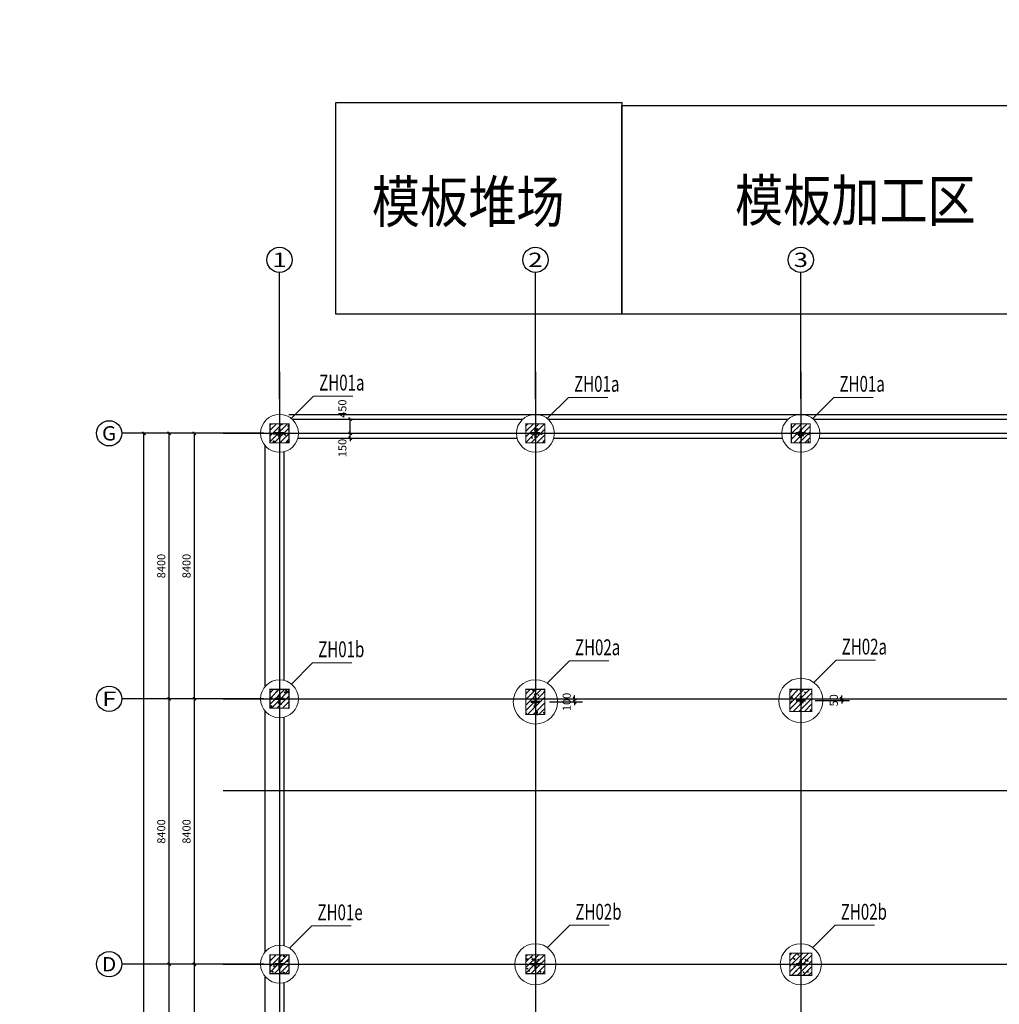
# Model space of a CAD drawing. Extents: x 67026 to 67320, y 85735 to 85998.
# Drawn here: x 67109 to 67140, y 85868 to 85899 of the extents above; entities that cross this region are included whole.
import ezdxf
from ezdxf.enums import TextEntityAlignment as Align

# ---------------------------------------------------------------- set-up
doc = ezdxf.new("R2010")
doc.units = 0
doc.header["$LTSCALE"] = 1000
doc.header["$PDSIZE"] = 50
doc.linetypes.add('DOTE', pattern=[2.42, 2, -0.2, 0.02, -0.2])
doc.layers.get('0').update_dxf_attribs({"linetype": 'CONTINUOUS'})
doc.layers.get('Defpoints').update_dxf_attribs({"color": 6, "linetype": 'CONTINUOUS'})
for name, color, linetype in [('A-尺寸', 115, 'CONTINUOUS'), ('A-轴标', 3, 'CONTINUOUS'), ('A-轴网', 16, 'DOTE'), ('A-轴网-文字', 7, 'CONTINUOUS'), ('AXIS_TEXT', 7, 'CONTINUOUS'), ('PUB_DIM', 3, 'CONTINUOUS'), ('PUB_TEXT', 7, 'CONTINUOUS'), ('TEXT', 7, 'CONTINUOUS'), ('填充', 252, 'CONTINUOUS'), ('柱', 50, 'CONTINUOUS'), ('桩心标记', 1, 'CONTINUOUS'), ('梁', 130, 'CONTINUOUS')]:
    doc.layers.add(name, color=color, linetype=linetype)
doc.layers.add('COLU_NUM', color=7, linetype='CONTINUOUS', lineweight=0)
doc.layers.add('COLU_THICK', color=50, linetype='CONTINUOUS', lineweight=0)
doc.styles.add('-黑体', font='simhei.ttf', dxfattribs={"width": 0.85})
doc.styles.add('_TCH_AXIS', font='COMPLEX', dxfattribs={"bigfont": 'GBCBIG'})
doc.styles.add('_TCH_DIM_T3', font='SIMPLEX', dxfattribs={"width": 0.705882, "bigfont": 'GBCBIG'})
doc.styles.add('COMPLEX', font='COMPLEX')
doc.styles.add('TSSD_Bold', font='tssdeng2.shx', dxfattribs={"width": 0.7, "bigfont": 'china.shx'})
doc.dimstyles.new('_TCH_ARCH&&0', dxfattribs={"dimtxt": 0.255, "dimasz": 0.1, "dimexe": 0.25, "dimexo": 0.3, "dimgap": 0.1225, "dimtad": 1, "dimdec": 0, "dimzin": 0, "dimdsep": 46, "dimtxsty": '_TCH_DIM_T3', "dimblk": 'ARCHTICK', "dimcen": 0.09, "dimclrt": 7, "dimazin": 2, "dimtfac": 1, "dimtdec": 0, "dimtix": 1, "dimtmove": 2, "dimatfit": 3, "dimtolj": 1, "dimtzin": 0, "dimarcsym": 0})
pattern_1 = [(45, (59523.28121, 84053.25626), (-0.0883883476, 0.0883883476), []), (50, (59523.2812, 84053.25626), (0.358630091, -0.031376067), [0.0375, -0.4125]), (355, (59523.2812, 84053.25626), (-0.069375667, 0.376096067), [0.03, -0.33]), (100.4514, (59523.3111, 84053.25365), (0.289254691, 0.344719771), [0.031870095, -0.350571056]), (46.1842, (59523.2812, 84053.35626), (0.533620524, -0.082759507), [0.05625, -0.61875]), (96.6356, (59523.3257, 84053.34937), (0.467331353, 0.487058935), [0.047805144, -0.5258565]), (351.1842, (59523.2812, 84053.35626), (0.467330973, 0.4870593), [0.045, -0.495]), (21, (59523.3312, 84053.33126), (0.298453526, -0.201309445), [0.0375, -0.4125]), (326, (59523.3312, 84053.33126), (0.121657666, 0.362575023), [0.03, -0.33]), (71.4514, (59523.3561, 84053.3145), (0.420111314, 0.161265248), [0.031870095, -0.350571056]), (37.5, (59523.28121, 84053.25626), (0.0060799277, 0.166446927), [0, -0.326, 0, -0.335, 0, -0.33125]), (7.5, (59523.28121, 84053.25626), (0.1315347687, 0.197205856), [0, -0.191, 0, -0.3185, 0, -0.12625]), (327.5, (59523.16971, 84053.25626), (0.266911218, -0.0112774359), [0, -0.125, 0, -0.39, 0, -0.5175]), (317.5, (59523.11971, 84053.25626), (0.291593085, 0.050052491), [0, -0.1625, 0, -0.259, 0, -0.3675])]

# ---------------------------------------------------------------- blocks, each defined once
blk = doc.blocks.new('_ArchTick')
at = {"color": 0, "linetype": 'ByBlock', "const_width": 0.4}
blk.add_lwpolyline([(-0.5, -0.5), (0.5, 0.5)], dxfattribs=at)
blk = doc.blocks.new('*D204')
at = {"layer": 'Defpoints', "color": 0, "transparency": 16777216}
for p in [(67133.913, 85877.82), (67133.913, 85877.77), (67135.058, 85877.82)]:
    blk.add_point(p, dxfattribs=at)
at = {"layer": 'PUB_DIM', "color": 0, "lineweight": -2, "transparency": 16777216}
for p, q in [((67135.058, 85877.82), (67135.058, 85877.92)), ((67134.213, 85877.82), (67135.308, 85877.82)), ((67134.213, 85877.77), (67135.308, 85877.77)), ((67135.058, 85877.77), (67135.058, 85877.82)), ((67135.058, 85877.77), (67135.058, 85877.67))]:
    blk.add_line(p, q, dxfattribs=at)
at = {"layer": 'PUB_DIM', "color": 0, "lineweight": -2, "transparency": 16777216, "xscale": 0.1, "yscale": 0.1, "zscale": 0.1}
for p, rotation in [((67135.058, 85877.82), 270), ((67135.058, 85877.77), 90)]:
    blk.add_blockref('_ArchTick', p, dxfattribs=dict(at, rotation=rotation))
at = {"layer": 'PUB_DIM', "color": 7, "transparency": 16777216, "insert": (67134.808, 85877.77), "char_height": 0.255, "attachment_point": 5, "rotation": 90, "style": '_TCH_DIM_T3'}
blk.add_mtext('\\A1;50', dxfattribs=at)
blk = doc.blocks.new('*D205')
at = {"layer": 'Defpoints', "color": 0, "transparency": 16777216}
for p in [(67125.513, 85877.82), (67125.513, 85877.72), (67126.605, 85877.82)]:
    blk.add_point(p, dxfattribs=at)
at = {"layer": 'PUB_DIM', "color": 0, "lineweight": -2, "transparency": 16777216}
for p, q in [((67126.605, 85877.82), (67126.605, 85877.92)), ((67125.813, 85877.82), (67126.855, 85877.82)), ((67125.813, 85877.72), (67126.855, 85877.72)), ((67126.605, 85877.72), (67126.605, 85877.82)), ((67126.605, 85877.72), (67126.605, 85877.62))]:
    blk.add_line(p, q, dxfattribs=at)
at = {"layer": 'PUB_DIM', "color": 0, "lineweight": -2, "transparency": 16777216, "xscale": 0.1, "yscale": 0.1, "zscale": 0.1}
for p, rotation in [((67126.605, 85877.82), 270), ((67126.605, 85877.72), 90)]:
    blk.add_blockref('_ArchTick', p, dxfattribs=dict(at, rotation=rotation))
at = {"layer": 'PUB_DIM', "color": 7, "transparency": 16777216, "insert": (67126.355, 85877.72), "char_height": 0.255, "attachment_point": 5, "rotation": 90, "style": '_TCH_DIM_T3'}
blk.add_mtext('\\A1;100', dxfattribs=at)
blk = doc.blocks.new('A$C2CB25899')
at = {"layer": '桩心标记', "const_width": 75}
for points in [[(450, 300), (150, 300)], [(300, 150), (300, 450)]]:
    blk.add_lwpolyline(points, dxfattribs=at)
blk = doc.blocks.new('*D219')
at = {"layer": 'A-轴标', "color": 0, "lineweight": -2, "transparency": 16777216}
for p, q in [((67116.77, 85869.42), (67114.32, 85869.42)), ((67114.57, 85861.02), (67114.57, 85869.42)), ((67116.77, 85861.02), (67114.32, 85861.02))]:
    blk.add_line(p, q, dxfattribs=at)
at = {"layer": 'Defpoints', "color": 0, "transparency": 16777216}
for p in [(67114.57, 85869.42), (67117.07, 85869.42), (67117.07, 85861.02)]:
    blk.add_point(p, dxfattribs=at)
at = {"layer": 'A-轴标', "color": 0, "lineweight": -2, "transparency": 16777216, "xscale": 0.1, "yscale": 0.1, "zscale": 0.1}
for p, rotation in [((67114.57, 85869.42), 90), ((67114.57, 85861.02), 270)]:
    blk.add_blockref('_ArchTick', p, dxfattribs=dict(at, rotation=rotation))
at = {"layer": 'A-轴标', "color": 7, "transparency": 16777216, "insert": (67114.32, 85865.22), "char_height": 0.255, "attachment_point": 5, "rotation": 90, "style": '_TCH_DIM_T3'}
blk.add_mtext('\\A1;8400', dxfattribs=at)
blk = doc.blocks.new('*D220')
at = {"layer": 'A-轴标', "color": 0, "lineweight": -2, "transparency": 16777216}
for p, q in [((67116.77, 85877.82), (67114.32, 85877.82)), ((67114.57, 85869.42), (67114.57, 85877.82)), ((67116.77, 85869.42), (67114.32, 85869.42))]:
    blk.add_line(p, q, dxfattribs=at)
at = {"layer": 'Defpoints', "color": 0, "transparency": 16777216}
for p in [(67114.57, 85877.82), (67117.07, 85877.82), (67117.07, 85869.42)]:
    blk.add_point(p, dxfattribs=at)
at = {"layer": 'A-轴标', "color": 0, "lineweight": -2, "transparency": 16777216, "xscale": 0.1, "yscale": 0.1, "zscale": 0.1}
for p, rotation in [((67114.57, 85877.82), 90), ((67114.57, 85869.42), 270)]:
    blk.add_blockref('_ArchTick', p, dxfattribs=dict(at, rotation=rotation))
at = {"layer": 'A-轴标', "color": 7, "transparency": 16777216, "insert": (67114.32, 85873.62), "char_height": 0.255, "attachment_point": 5, "rotation": 90, "style": '_TCH_DIM_T3'}
blk.add_mtext('\\A1;8400', dxfattribs=at)
blk = doc.blocks.new('*D221')
at = {"layer": 'A-轴标', "color": 0, "lineweight": -2, "transparency": 16777216}
for p, q in [((67116.77, 85886.22), (67114.32, 85886.22)), ((67114.57, 85877.82), (67114.57, 85886.22)), ((67116.77, 85877.82), (67114.32, 85877.82))]:
    blk.add_line(p, q, dxfattribs=at)
at = {"layer": 'Defpoints', "color": 0, "transparency": 16777216}
for p in [(67114.57, 85886.22), (67117.07, 85886.22), (67117.07, 85877.82)]:
    blk.add_point(p, dxfattribs=at)
at = {"layer": 'A-轴标', "color": 0, "lineweight": -2, "transparency": 16777216, "xscale": 0.1, "yscale": 0.1, "zscale": 0.1}
for p, rotation in [((67114.57, 85886.22), 90), ((67114.57, 85877.82), 270)]:
    blk.add_blockref('_ArchTick', p, dxfattribs=dict(at, rotation=rotation))
at = {"layer": 'A-轴标', "color": 7, "transparency": 16777216, "insert": (67114.32, 85882.02), "char_height": 0.255, "attachment_point": 5, "rotation": 90, "style": '_TCH_DIM_T3'}
blk.add_mtext('\\A1;8400', dxfattribs=at)
blk = doc.blocks.new('*D232')
at = {"layer": 'Defpoints', "color": 0, "transparency": 16777216}
for p in [(67119.062, 85886.22), (67119.062, 85886.07), (67119.503, 85886.22)]:
    blk.add_point(p, dxfattribs=at)
at = {"layer": 'PUB_DIM', "color": 0, "lineweight": -2, "transparency": 16777216}
for p, q in [((67119.503, 85886.22), (67119.503, 85886.32)), ((67119.362, 85886.22), (67119.753, 85886.22)), ((67119.362, 85886.07), (67119.753, 85886.07)), ((67119.503, 85886.07), (67119.503, 85886.22)), ((67119.503, 85886.07), (67119.503, 85885.97))]:
    blk.add_line(p, q, dxfattribs=at)
at = {"layer": 'PUB_DIM', "color": 0, "lineweight": -2, "transparency": 16777216, "xscale": 0.1, "yscale": 0.1, "zscale": 0.1}
for p, rotation in [((67119.503, 85886.22), 270), ((67119.503, 85886.07), 90)]:
    blk.add_blockref('_ArchTick', p, dxfattribs=dict(at, rotation=rotation))
at = {"layer": 'PUB_DIM', "color": 7, "transparency": 16777216, "insert": (67119.253, 85885.756), "char_height": 0.255, "attachment_point": 5, "rotation": 90, "style": '_TCH_DIM_T3'}
blk.add_mtext('\\A1;150', dxfattribs=at)
blk = doc.blocks.new('*D233')
at = {"layer": 'Defpoints', "color": 0, "transparency": 16777216}
for p in [(67119.062, 85886.67), (67119.503, 85886.67), (67119.062, 85886.22)]:
    blk.add_point(p, dxfattribs=at)
at = {"layer": 'PUB_DIM', "color": 0, "lineweight": -2, "transparency": 16777216}
for p, q in [((67119.362, 85886.67), (67119.753, 85886.67)), ((67119.503, 85886.22), (67119.503, 85886.67)), ((67119.362, 85886.22), (67119.753, 85886.22))]:
    blk.add_line(p, q, dxfattribs=at)
at = {"layer": 'PUB_DIM', "color": 0, "lineweight": -2, "transparency": 16777216, "xscale": 0.1, "yscale": 0.1, "zscale": 0.1}
for p, rotation in [((67119.503, 85886.67), 90), ((67119.503, 85886.22), 270)]:
    blk.add_blockref('_ArchTick', p, dxfattribs=dict(at, rotation=rotation))
at = {"layer": 'PUB_DIM', "color": 7, "transparency": 16777216, "insert": (67119.253, 85887.001), "char_height": 0.255, "attachment_point": 5, "rotation": 90, "style": '_TCH_DIM_T3'}
blk.add_mtext('\\A1;450', dxfattribs=at)
blk = doc.blocks.new('*D242')
at = {"layer": 'A-轴标', "color": 0, "lineweight": -2, "transparency": 16777216}
for p, q in [((67115.97, 85869.42), (67113.52, 85869.42)), ((67113.77, 85861.02), (67113.77, 85869.42)), ((67115.97, 85861.02), (67113.52, 85861.02))]:
    blk.add_line(p, q, dxfattribs=at)
at = {"layer": 'Defpoints', "color": 0, "transparency": 16777216}
for p in [(67113.77, 85869.42), (67116.27, 85869.42), (67116.27, 85861.02)]:
    blk.add_point(p, dxfattribs=at)
at = {"layer": 'A-轴标', "color": 0, "lineweight": -2, "transparency": 16777216, "xscale": 0.1, "yscale": 0.1, "zscale": 0.1}
for p, rotation in [((67113.77, 85869.42), 90), ((67113.77, 85861.02), 270)]:
    blk.add_blockref('_ArchTick', p, dxfattribs=dict(at, rotation=rotation))
at = {"layer": 'A-轴标', "color": 7, "transparency": 16777216, "insert": (67113.52, 85865.22), "char_height": 0.255, "attachment_point": 5, "rotation": 90, "style": '_TCH_DIM_T3'}
blk.add_mtext('\\A1;8400', dxfattribs=at)
blk = doc.blocks.new('*D243')
at = {"layer": 'A-轴标', "color": 0, "lineweight": -2, "transparency": 16777216}
for p, q in [((67115.97, 85877.82), (67113.52, 85877.82)), ((67113.77, 85869.42), (67113.77, 85877.82)), ((67115.97, 85869.42), (67113.52, 85869.42))]:
    blk.add_line(p, q, dxfattribs=at)
at = {"layer": 'Defpoints', "color": 0, "transparency": 16777216}
for p in [(67113.77, 85877.82), (67116.27, 85877.82), (67116.27, 85869.42)]:
    blk.add_point(p, dxfattribs=at)
at = {"layer": 'A-轴标', "color": 0, "lineweight": -2, "transparency": 16777216, "xscale": 0.1, "yscale": 0.1, "zscale": 0.1}
for p, rotation in [((67113.77, 85877.82), 90), ((67113.77, 85869.42), 270)]:
    blk.add_blockref('_ArchTick', p, dxfattribs=dict(at, rotation=rotation))
at = {"layer": 'A-轴标', "color": 7, "transparency": 16777216, "insert": (67113.52, 85873.62), "char_height": 0.255, "attachment_point": 5, "rotation": 90, "style": '_TCH_DIM_T3'}
blk.add_mtext('\\A1;8400', dxfattribs=at)
blk = doc.blocks.new('*D244')
at = {"layer": 'A-轴标', "color": 0, "lineweight": -2, "transparency": 16777216}
for p, q in [((67115.97, 85886.22), (67113.52, 85886.22)), ((67113.77, 85877.82), (67113.77, 85886.22)), ((67115.97, 85877.82), (67113.52, 85877.82))]:
    blk.add_line(p, q, dxfattribs=at)
at = {"layer": 'Defpoints', "color": 0, "transparency": 16777216}
for p in [(67113.77, 85886.22), (67116.27, 85886.22), (67116.27, 85877.82)]:
    blk.add_point(p, dxfattribs=at)
at = {"layer": 'A-轴标', "color": 0, "lineweight": -2, "transparency": 16777216, "xscale": 0.1, "yscale": 0.1, "zscale": 0.1}
for p, rotation in [((67113.77, 85886.22), 90), ((67113.77, 85877.82), 270)]:
    blk.add_blockref('_ArchTick', p, dxfattribs=dict(at, rotation=rotation))
at = {"layer": 'A-轴标', "color": 7, "transparency": 16777216, "insert": (67113.52, 85882.02), "char_height": 0.255, "attachment_point": 5, "rotation": 90, "style": '_TCH_DIM_T3'}
blk.add_mtext('\\A1;8400', dxfattribs=at)
blk = doc.blocks.new('*D245')
at = {"layer": 'A-轴标', "color": 0, "lineweight": -2, "transparency": 16777216}
for p, q in [((67115.97, 85886.22), (67112.72, 85886.22)), ((67112.97, 85844.22), (67112.97, 85886.22)), ((67115.97, 85844.22), (67112.72, 85844.22))]:
    blk.add_line(p, q, dxfattribs=at)
at = {"layer": 'Defpoints', "color": 0, "transparency": 16777216}
for p in [(67112.97, 85886.22), (67116.27, 85886.22), (67116.27, 85844.22)]:
    blk.add_point(p, dxfattribs=at)
at = {"layer": 'A-轴标', "color": 0, "lineweight": -2, "transparency": 16777216, "xscale": 0.1, "yscale": 0.1, "zscale": 0.1}
for p, rotation in [((67112.97, 85886.22), 90), ((67112.97, 85844.22), 270)]:
    blk.add_blockref('_ArchTick', p, dxfattribs=dict(at, rotation=rotation))
at = {"layer": 'A-轴标', "color": 7, "transparency": 16777216, "insert": (67112.72, 85865.22), "char_height": 0.255, "attachment_point": 5, "rotation": 90, "style": '_TCH_DIM_T3'}
blk.add_mtext('\\A1;42000', dxfattribs=at)
blk = doc.blocks.new('_AXISO')
blk.add_circle((0, 0), 0.5)
at = {"layer": 'AXIS_TEXT', "style": 'COMPLEX', "width": 1.041667}
blk.add_attdef('A', text='', height=0.56, dxfattribs=at).set_placement((-0.25, -0.28), (0.25, -0.28), align=Align.FIT)

msp = doc.modelspace()

# ---------------------------------------------------------------- hatches: boundary and pattern name
at = {"layer": '填充'}
h = msp.add_hatch(dxfattribs=at)
h.set_pattern_fill('钢筋混凝土', color=256, scale=0.05)
h.set_pattern_definition(pattern_1)
h.paths.add_polyline_path([(67116.96336, 85886.52), (67116.96336, 85885.92), (67117.56336, 85885.92), (67117.56336, 85886.52)])
h = msp.add_hatch(dxfattribs=at)
h.set_pattern_fill('钢筋混凝土', color=256, scale=0.05)
h.set_pattern_definition(pattern_1)
h.paths.add_polyline_path([(67125.06336, 85886.52), (67125.06336, 85885.92), (67125.66336, 85885.92), (67125.66336, 85886.52)])
h = msp.add_hatch(dxfattribs=at)
h.set_pattern_fill('钢筋混凝土', color=256, scale=0.05)
h.set_pattern_definition(pattern_1)
h.paths.add_polyline_path([(67133.46336, 85886.52), (67133.46336, 85885.92), (67134.06336, 85885.92), (67134.06336, 85886.52)])
h = msp.add_hatch(dxfattribs=at)
h.set_pattern_fill('钢筋混凝土', color=256, scale=0.05)
h.set_pattern_definition(pattern_1)
h.paths.add_polyline_path([(67116.96336, 85878.12), (67116.96336, 85877.52), (67117.56336, 85877.52), (67117.56336, 85878.12)])
h = msp.add_hatch(dxfattribs=at)
h.set_pattern_fill('钢筋混凝土', color=256, scale=0.05)
h.set_pattern_definition(pattern_1)
h.paths.add_polyline_path([(67125.06336, 85878.12), (67125.06336, 85877.32), (67125.66336, 85877.32), (67125.66336, 85878.12)])
h = msp.add_hatch(dxfattribs=at)
h.set_pattern_fill('钢筋混凝土', color=256, scale=0.05)
h.set_pattern_definition(pattern_1)
h.paths.add_polyline_path([(67134.11336, 85878.12), (67133.41336, 85878.12), (67133.41336, 85877.42), (67134.11336, 85877.42)])
h = msp.add_hatch(dxfattribs=at)
h.set_pattern_fill('钢筋混凝土', color=256, scale=0.05)
h.set_pattern_definition(pattern_1)
h.paths.add_polyline_path([(67116.96336, 85869.72), (67116.96336, 85869.12), (67117.56336, 85869.12), (67117.56336, 85869.72)])
h = msp.add_hatch(dxfattribs=at)
h.set_pattern_fill('钢筋混凝土', color=256, scale=0.05)
h.set_pattern_definition(pattern_1)
h.paths.add_polyline_path([(67125.06336, 85869.72), (67125.06336, 85869.12), (67125.66336, 85869.12), (67125.66336, 85869.72)])
h = msp.add_hatch(dxfattribs=at)
h.set_pattern_fill('钢筋混凝土', color=256, scale=0.05)
h.set_pattern_definition(pattern_1)
h.paths.add_polyline_path([(67134.11336, 85869.77), (67133.41336, 85869.77), (67133.41336, 85869.07), (67134.11336, 85869.07)])

# ---------------------------------------------------------------- linework, layer by layer
at = {"layer": 'A-尺寸', "color": 2, "linetype": 'Continuous'}
for points in [[(67119.0504, 85896.6908), (67128.0946, 85896.6908), (67128.0946, 85889.98959), (67119.0504, 85889.98959)], [(67128.0946, 85896.59511), (67143.9536, 85896.59511), (67143.9536, 85889.98959), (67128.0946, 85889.98959)]]:
    msp.add_lwpolyline(points, close=True, dxfattribs=at)
at = {"layer": 'A-轴标'}
for p, q in [((67117.26336, 85887.31011), (67117.26336, 85891.31011)), ((67125.36336, 85887.31011), (67125.36336, 85891.31011)), ((67133.76336, 85887.31011), (67133.76336, 85891.31011)), ((67116.27019, 85886.22), (67112.27019, 85886.22)), ((67116.27019, 85877.82), (67112.27019, 85877.82)), ((67116.27019, 85869.42), (67112.27019, 85869.42))]:
    msp.add_line(p, q, dxfattribs=at)
at = {"layer": 'A-轴网'}
for p, q in [((67117.26336, 85888.16116), (67117.26336, 85842.60766)), ((67125.36336, 85888.16116), (67125.36336, 85842.60766)), ((67133.76336, 85888.16116), (67133.76336, 85842.60766)), ((67115.47499, 85886.22), (67186.31624, 85886.22)), ((67115.47499, 85877.82), (67186.31624, 85877.82)), ((67115.47499, 85869.42), (67186.31624, 85869.42))]:
    msp.add_line(p, q, dxfattribs=at)
at = {"layer": 'A-轴网', "color": 6}
msp.add_line((67115.47499, 85874.92), (67237.82224, 85874.92), dxfattribs=at)
at = {"layer": 'COLU_NUM'}
for p, q in [((67117.63489, 85886.69113), (67118.342, 85887.39824)), ((67118.342, 85887.39824), (67119.58719, 85887.39824)), ((67125.73951, 85886.68745), (67126.41104, 85887.35898)), ((67126.41104, 85887.35898), (67127.65623, 85887.35898)), ((67134.13951, 85886.68745), (67134.81104, 85887.35898)), ((67134.81104, 85887.35898), (67136.05623, 85887.35898)), ((67117.63951, 85878.28745), (67118.31104, 85878.95898)), ((67118.31104, 85878.95898), (67119.55623, 85878.95898)), ((67125.73061, 85878.31593), (67126.43772, 85879.02303)), ((67126.43772, 85879.02303), (67127.68291, 85879.02303)), ((67134.17424, 85878.33673), (67134.88135, 85879.04383)), ((67134.88135, 85879.04383), (67136.12654, 85879.04383)), ((67117.58177, 85869.92854), (67118.28888, 85870.63565)), ((67118.28888, 85870.63565), (67119.53407, 85870.63565)), ((67125.74489, 85869.94624), (67126.452, 85870.65335)), ((67126.452, 85870.65335), (67127.69719, 85870.65335)), ((67134.14489, 85869.94624), (67134.852, 85870.65335)), ((67134.852, 85870.65335), (67136.09719, 85870.65335))]:
    msp.add_line(p, q, dxfattribs=at)
at = {"layer": 'COLU_THICK'}
for centre, radius in [((67117.26336, 85886.22), 0.6), ((67125.36336, 85886.22), 0.6), ((67133.76336, 85886.22), 0.6), ((67117.26336, 85877.82), 0.6), ((67125.36336, 85877.72), 0.7), ((67133.76336, 85877.77), 0.7), ((67117.26336, 85869.42), 0.6), ((67125.36336, 85869.42), 0.65), ((67133.76336, 85869.42), 0.65)]:
    msp.add_circle(centre, radius, dxfattribs=at)
at = {"layer": 'TEXT'}
msp.add_line((67117.56336, 85886.82), (67167.96336, 85886.82), dxfattribs=at)
at = {"layer": 'TEXT', "color": 4}
msp.add_circle((67147.85557, 85891.36175), 60, dxfattribs=at)
at = {"layer": '柱', "color": 7, "const_width": 0.035}
for points in [[(67116.96336, 85886.52), (67116.96336, 85885.92), (67117.56336, 85885.92), (67117.56336, 85886.52)], [(67125.06336, 85886.52), (67125.06336, 85885.92), (67125.66336, 85885.92), (67125.66336, 85886.52)], [(67133.46336, 85886.52), (67133.46336, 85885.92), (67134.06336, 85885.92), (67134.06336, 85886.52)], [(67116.96336, 85878.12), (67116.96336, 85877.52), (67117.56336, 85877.52), (67117.56336, 85878.12)], [(67125.06336, 85878.12), (67125.06336, 85877.32), (67125.66336, 85877.32), (67125.66336, 85878.12)], [(67134.11336, 85878.12), (67133.41336, 85878.12), (67133.41336, 85877.42), (67134.11336, 85877.42)], [(67134.11336, 85869.77), (67133.41336, 85869.77), (67133.41336, 85869.07), (67134.11336, 85869.07)], [(67116.96336, 85869.72), (67116.96336, 85869.12), (67117.56336, 85869.12), (67117.56336, 85869.72)], [(67125.06336, 85869.72), (67125.06336, 85869.12), (67125.66336, 85869.12), (67125.66336, 85869.72)]]:
    msp.add_lwpolyline(points, close=True, dxfattribs=at)
at = {"layer": '梁'}
for p, q in [((67117.66023, 85886.67), (67124.9665, 85886.67)), ((67125.76023, 85886.67), (67133.3665, 85886.67)), ((67134.16023, 85886.67), (67141.7665, 85886.67)), ((67117.84431, 85886.07), (67124.78242, 85886.07)), ((67125.94431, 85886.07), (67133.18242, 85886.07)), ((67134.34431, 85886.07), (67141.58242, 85886.07)), ((67116.81336, 85878.21686), (67116.81336, 85885.82314)), ((67117.41336, 85878.40095), (67117.41336, 85885.63905)), ((67116.81336, 85869.81686), (67116.81336, 85877.42314)), ((67117.41336, 85870.00095), (67117.41336, 85877.23905)), ((67116.81336, 85861.41686), (67116.81336, 85869.02314)), ((67117.41336, 85861.60095), (67117.41336, 85868.83905))]:
    msp.add_line(p, q, dxfattribs=at)

# ---------------------------------------------------------------- block references
at = {"layer": 'A-轴标'}
ref = msp.add_blockref('_AXISO', (67117.26336, 85891.71011), dxfattribs=dict(at, xscale=0.7999999999959999, yscale=0.7999999999959999, zscale=0.7999999999959999))
ref.add_attrib('A', '1', dxfattribs={"layer": 'A-轴网-文字', "height": 0.45255, "style": '_TCH_AXIS', "width": 2.333333}).set_placement((67117.03709, 85891.48383), (67117.48964, 85891.48383), align=Align.FIT)
ref = msp.add_blockref('_AXISO', (67125.36336, 85891.71011), dxfattribs=dict(at, xscale=0.7999999999959999, yscale=0.7999999999959999, zscale=0.7999999999959999))
ref.add_attrib('A', '2', dxfattribs={"layer": 'A-轴网-文字', "height": 0.45255, "style": '_TCH_AXIS', "width": 1.5}).set_placement((67125.13709, 85891.48383), (67125.58964, 85891.48383), align=Align.FIT)
ref = msp.add_blockref('_AXISO', (67133.76336, 85891.71011), dxfattribs=dict(at, xscale=0.7999999999959999, yscale=0.7999999999959999, zscale=0.7999999999959999))
ref.add_attrib('A', '3', dxfattribs={"layer": 'A-轴网-文字', "height": 0.45255, "style": '_TCH_AXIS', "width": 1.5}).set_placement((67133.53709, 85891.48383), (67133.98964, 85891.48383), align=Align.FIT)
ref = msp.add_blockref('_AXISO', (67111.87019, 85886.22), dxfattribs=dict(at, xscale=0.7999999999959999, yscale=0.7999999999959999, zscale=0.7999999999959999))
ref.add_attrib('A', 'G', dxfattribs={"layer": 'A-轴网-文字', "height": 0.45255, "style": '_TCH_AXIS', "width": 1.166667}).set_placement((67111.64391, 85885.99373), (67112.09646, 85885.99373), align=Align.FIT)
ref = msp.add_blockref('_AXISO', (67111.87019, 85877.82), dxfattribs=dict(at, xscale=0.7999999999959999, yscale=0.7999999999959999, zscale=0.7999999999959999))
ref.add_attrib('A', 'F', dxfattribs={"layer": 'A-轴网-文字', "height": 0.45255, "style": '_TCH_AXIS', "width": 1.3125}).set_placement((67111.64391, 85877.59373), (67112.09646, 85877.59373), align=Align.FIT)
ref = msp.add_blockref('_AXISO', (67111.87019, 85869.42), dxfattribs=dict(at, xscale=0.7999999999959999, yscale=0.7999999999959999, zscale=0.7999999999959999))
ref.add_attrib('A', 'D', dxfattribs={"layer": 'A-轴网-文字', "height": 0.45255, "style": '_TCH_AXIS', "width": 1.235294}).set_placement((67111.64391, 85869.19373), (67112.09646, 85869.19373), align=Align.FIT)
at = {"layer": '桩心标记', "xscale": 0.000999999999995, "yscale": 0.000999999999995, "zscale": 0.000999999999995}
for p in [(67116.96336, 85885.92), (67125.06336, 85885.92), (67133.46336, 85885.92), (67116.96336, 85877.52), (67125.06336, 85877.42), (67133.46336, 85877.47), (67116.96336, 85869.12), (67125.06336, 85869.12), (67133.46336, 85869.12)]:
    msp.add_blockref('A$C2CB25899', p, dxfattribs=at)

# ---------------------------------------------------------------- texts
at = {"layer": 'COLU_NUM', "style": 'TSSD_Bold', "width": 0.7}
for s, p in [('ZH01a', (67118.51878, 85887.57502)), ('ZH01a', (67126.58782, 85887.53575)), ('ZH01a', (67134.98782, 85887.53575)), ('ZH01b', (67118.48782, 85879.13575)), ('ZH02a', (67126.6145, 85879.19981)), ('ZH02a', (67135.05813, 85879.22061)), ('ZH02b', (67126.62878, 85870.83013)), ('ZH02b', (67135.02878, 85870.83013)), ('ZH01e', (67118.46566, 85870.81243))]:
    msp.add_text(s, height=0.5, dxfattribs=at).set_placement(p)
at = {"layer": 'PUB_TEXT', "color": 1, "linetype": 'Continuous', "style": '-黑体', "width": 0.85}
for s, p in [('模板加工区', (67131.68133, 85892.93255)), ('模板堆场', (67120.18594, 85892.88652))]:
    msp.add_text(s, height=1.314346, dxfattribs=at).set_placement(p)

# ---------------------------------------------------------------- dimensions: what is measured, and where the dimension line sits
at = {"layer": 'A-轴标'}
for p1, p2, distance, picture, middle in [((67116.27019, 85844.22), (67116.27019, 85886.22), 3.3, '*D245', (67112.72019, 85865.22)), ((67116.27019, 85877.82), (67116.27019, 85886.22), 2.5, '*D244', (67113.52019, 85882.02)), ((67117.07019, 85877.82), (67117.07019, 85886.22), 2.5, '*D221', (67114.32019, 85882.02)), ((67116.27019, 85869.42), (67116.27019, 85877.82), 2.5, '*D243', (67113.52019, 85873.62)), ((67117.07019, 85869.42), (67117.07019, 85877.82), 2.5, '*D220', (67114.32019, 85873.62)), ((67116.27019, 85861.02), (67116.27019, 85869.42), 2.5, '*D242', (67113.52019, 85865.22)), ((67117.07019, 85861.02), (67117.07019, 85869.42), 2.5, '*D219', (67114.32019, 85865.22))]:
    dim = msp.add_aligned_dim(p1=p1, p2=p2, distance=distance, dimstyle='_TCH_ARCH&&0', override={"dimlfac": 1000}, dxfattribs=at)
    dim.commit()
    dim.dimension.update_dxf_attribs({"geometry": picture, "text_midpoint": middle})
at = {"layer": 'PUB_DIM'}
for base, p1, p2, picture, middle in [((67119.50309, 85886.67), (67119.06216, 85886.22), (67119.06216, 85886.67), '*D233', (67119.25309, 85887.00143)), ((67119.50309, 85886.22), (67119.06216, 85886.07), (67119.06216, 85886.22), '*D232', (67119.25309, 85885.75571)), ((67126.60522, 85877.82), (67125.51336, 85877.72), (67125.51336, 85877.82), '*D205', (67126.35522, 85877.72)), ((67135.05763, 85877.82), (67133.91336, 85877.77), (67133.91336, 85877.82), '*D204', (67134.80763, 85877.77))]:
    dim = msp.add_linear_dim(base=base, p1=p1, p2=p2, angle=90, dimstyle='_TCH_ARCH&&0', override={"dimlfac": 1000}, dxfattribs=at)
    dim.commit()
    dim.dimension.update_dxf_attribs({"geometry": picture, "text_midpoint": middle, "dimtype": 129})

doc.saveas('drawing.dxf')
